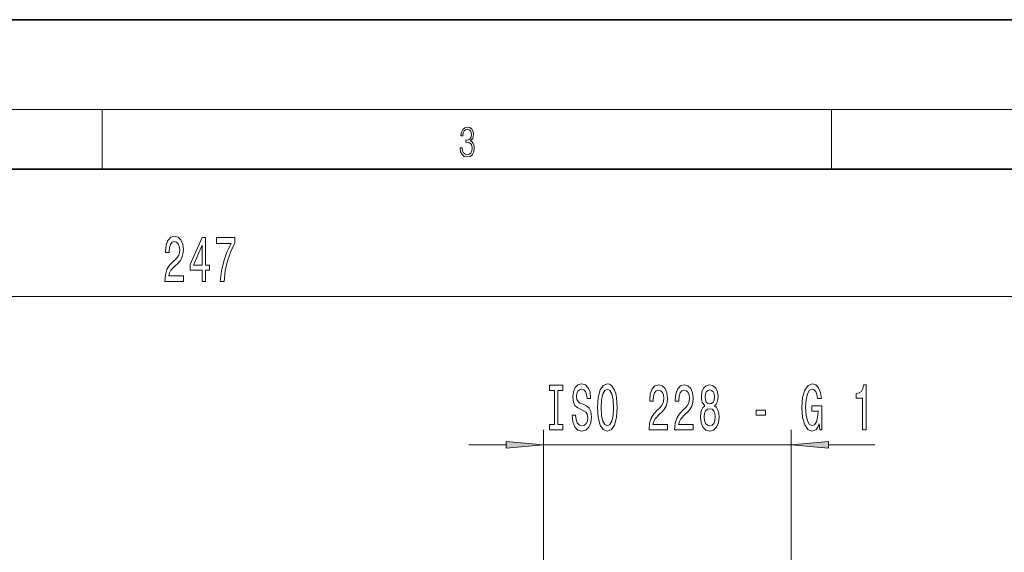
# Model space of a CAD drawing. Extents: x 0 to 420, y 0 to 297.
# Drawn here: x 112 to 178, y 261 to 297 of the extents above; entities that cross this region are included whole.
import ezdxf

# ---------------------------------------------------------------- set-up
doc = ezdxf.new("R2010")
doc.units = 0

msp = doc.modelspace()

# ---------------------------------------------------------------- linework, layer by layer
at = {"color": 7, "lineweight": 35}
for p, q in [((210, 297), (0, 297)), ((410, 287), (20, 287))]:
    msp.add_line(p, q, dxfattribs=at)
at = {"color": 7, "lineweight": 13}
for p, q in [((16, 291), (414, 291)), ((117.5, 287), (117.5, 291)), ((166.25, 287), (166.25, 291)), ((64.768, 278.496), (183.287, 278.496)), ((147.003, 258.164), (147.003, 269.562)), ((163.553, 258.164), (163.553, 269.562)), ((142.003, 268.562), (144.512, 268.562)), ((147.003, 268.562), (163.553, 268.562)), ((166.043, 268.562), (169.16, 268.562))]:
    msp.add_line(p, q, dxfattribs=at)
for points in [[(141.426, 288.431), (141.426, 288.426), (141.457, 288.17), (141.551, 287.981), (141.699, 287.861), (141.899, 287.819), (142.093, 287.861), (142.241, 287.975), (142.335, 288.159), (142.369, 288.401), (142.352, 288.573), (142.304, 288.715), (142.227, 288.821), (142.12, 288.89), (142.271, 289.06), (142.323, 289.316), (142.294, 289.522), (142.212, 289.68), (142.081, 289.783), (141.91, 289.819), (141.73, 289.778), (141.595, 289.666), (141.507, 289.483), (141.472, 289.241), (141.601, 289.241), (141.624, 289.422), (141.684, 289.558), (141.778, 289.641), (141.908, 289.672), (142.022, 289.644), (142.112, 289.572), (142.171, 289.458), (142.191, 289.316), (142.168, 289.152), (142.104, 289.038), (141.995, 288.965), (141.849, 288.943), (141.797, 288.946), (141.797, 288.804), (141.86, 288.807), (142.02, 288.782), (142.135, 288.707), (142.204, 288.581), (142.227, 288.406), (142.204, 288.22), (142.139, 288.081), (142.033, 287.995), (141.891, 287.967), (141.755, 287.997), (141.653, 288.089), (141.588, 288.234), (141.568, 288.431)], [(121.684, 279.496), (122.921, 279.496), (122.921, 279.868), (121.943, 279.868), (121.997, 280.071), (122.091, 280.24), (122.379, 280.547), (122.532, 280.676), (122.703, 280.862), (122.825, 281.078), (122.895, 281.333), (122.921, 281.623), (122.877, 281.986), (122.755, 282.271), (122.568, 282.453), (122.327, 282.518), (122.078, 282.444), (121.888, 282.241), (121.767, 281.917), (121.725, 281.489), (121.725, 281.428), (121.961, 281.428), (121.961, 281.463), (121.984, 281.757), (122.054, 281.973), (122.166, 282.111), (122.314, 282.159), (122.464, 282.116), (122.576, 282.008), (122.648, 281.839), (122.674, 281.627), (122.656, 281.428), (122.607, 281.26), (122.524, 281.113), (122.41, 280.983), (122.257, 280.845), (122.003, 280.577), (121.824, 280.292), (121.717, 279.946), (121.684, 279.509)], [(124.17, 279.496), (124.404, 279.496), (124.404, 280.24), (124.661, 280.24), (124.661, 280.586), (124.404, 280.586), (124.404, 282.431), (124.168, 282.431), (123.379, 280.62), (123.379, 280.24), (124.17, 280.24)], [(125.379, 279.496), (125.641, 279.496), (125.726, 280.209), (125.877, 280.875), (126.089, 281.493), (126.367, 282.073), (126.367, 282.431), (125.132, 282.431), (125.132, 282.038), (126.118, 282.038), (125.833, 281.454), (125.617, 280.845), (125.467, 280.197)], [(123.597, 280.586), (124.17, 281.93), (124.17, 280.586)], [(147.723, 269.925), (147.391, 269.925), (147.391, 269.562), (148.294, 269.562), (148.294, 269.925), (147.962, 269.925), (147.962, 272.199), (148.294, 272.199), (148.294, 272.562), (147.391, 272.562), (147.391, 272.199), (147.723, 272.199)], [(149.144, 270.552), (148.908, 270.552), (148.96, 270.094), (149.09, 269.757), (149.289, 269.554), (149.559, 269.48), (149.826, 269.549), (150.026, 269.74), (150.153, 270.038), (150.2, 270.431), (150.161, 270.786), (150.052, 271.015), (149.875, 271.166), (149.639, 271.279), (149.437, 271.361), (149.305, 271.456), (149.23, 271.594), (149.206, 271.81), (149.23, 272.005), (149.297, 272.152), (149.401, 272.251), (149.543, 272.286), (149.689, 272.242), (149.803, 272.126), (149.878, 271.931), (149.914, 271.668), (150.15, 271.668), (150.15, 271.676), (150.109, 272.083), (149.987, 272.385), (149.795, 272.575), (149.536, 272.64), (149.302, 272.575), (149.121, 272.394), (149.004, 272.113), (148.962, 271.75), (148.996, 271.425), (149.095, 271.205), (149.25, 271.058), (149.463, 270.946), (149.673, 270.846), (149.831, 270.751), (149.927, 270.613), (149.961, 270.388), (149.93, 270.159), (149.849, 269.986), (149.728, 269.878), (149.569, 269.843), (149.393, 269.891), (149.258, 270.029), (149.173, 270.254)], [(150.599, 271.062), (150.645, 270.388), (150.78, 269.891), (150.99, 269.584), (151.265, 269.48), (151.537, 269.584), (151.75, 269.891), (151.882, 270.388), (151.932, 271.062), (151.882, 271.732), (151.825, 272.005), (151.75, 272.23), (151.537, 272.536), (151.408, 272.614), (151.265, 272.645), (150.988, 272.536), (150.778, 272.234), (150.645, 271.737)], [(154.055, 269.562), (155.292, 269.562), (155.292, 269.934), (154.314, 269.934), (154.369, 270.137), (154.462, 270.306), (154.75, 270.613), (154.903, 270.742), (155.074, 270.928), (155.196, 271.145), (155.266, 271.4), (155.292, 271.689), (155.248, 272.052), (155.126, 272.338), (154.94, 272.519), (154.698, 272.584), (154.449, 272.51), (154.26, 272.307), (154.138, 271.983), (154.097, 271.555), (154.097, 271.495), (154.333, 271.495), (154.333, 271.529), (154.356, 271.823), (154.426, 272.039), (154.537, 272.178), (154.685, 272.225), (154.836, 272.182), (154.947, 272.074), (155.02, 271.905), (155.046, 271.693), (155.028, 271.495), (154.978, 271.326), (154.895, 271.179), (154.781, 271.049), (154.628, 270.911), (154.374, 270.643), (154.195, 270.358), (154.089, 270.012), (154.055, 269.575)], [(155.766, 269.562), (157.004, 269.562), (157.004, 269.934), (156.026, 269.934), (156.08, 270.137), (156.174, 270.306), (156.462, 270.613), (156.615, 270.742), (156.786, 270.928), (156.908, 271.145), (156.978, 271.4), (157.004, 271.689), (156.96, 272.052), (156.838, 272.338), (156.651, 272.519), (156.41, 272.584), (156.161, 272.51), (155.971, 272.307), (155.849, 271.983), (155.808, 271.555), (155.808, 271.495), (156.044, 271.495), (156.044, 271.529), (156.067, 271.823), (156.137, 272.039), (156.249, 272.178), (156.397, 272.225), (156.547, 272.182), (156.659, 272.074), (156.731, 271.905), (156.757, 271.693), (156.739, 271.495), (156.69, 271.326), (156.607, 271.179), (156.493, 271.049), (156.34, 270.911), (156.085, 270.643), (155.907, 270.358), (155.8, 270.012), (155.766, 269.575)], [(157.789, 271.179), (157.657, 271.058), (157.566, 270.889), (157.509, 270.678), (157.491, 270.423), (157.532, 270.038), (157.652, 269.74), (157.846, 269.549), (158.111, 269.476), (158.373, 269.549), (158.567, 269.74), (158.686, 270.038), (158.731, 270.423), (158.71, 270.678), (158.655, 270.889), (158.562, 271.058), (158.432, 271.179), (158.536, 271.283), (158.609, 271.425), (158.653, 271.598), (158.668, 271.81), (158.627, 272.117), (158.518, 272.364), (158.342, 272.523), (158.111, 272.584), (157.877, 272.523), (157.701, 272.364), (157.589, 272.117), (157.55, 271.81), (157.563, 271.598), (157.608, 271.425)], [(165.431, 269.964), (165.475, 269.562), (165.605, 269.562), (165.605, 271.183), (164.948, 271.183), (164.948, 270.816), (165.353, 270.816), (165.353, 270.79), (165.322, 270.392), (165.239, 270.098), (165.112, 269.913), (164.954, 269.852), (164.777, 269.93), (164.64, 270.163), (164.552, 270.548), (164.52, 271.075), (164.549, 271.598), (164.637, 271.983), (164.777, 272.217), (164.967, 272.299), (165.096, 272.255), (165.203, 272.134), (165.28, 271.931), (165.325, 271.659), (165.581, 271.659), (165.514, 272.074), (165.387, 272.385), (165.208, 272.575), (164.982, 272.645), (164.686, 272.536), (164.463, 272.221), (164.321, 271.724), (164.271, 271.062), (164.321, 270.397), (164.463, 269.9), (164.674, 269.584), (164.938, 269.48), (165.086, 269.515), (165.218, 269.601), (165.332, 269.753)], [(168.332, 269.562), (168.568, 269.562), (168.568, 272.584), (168.392, 272.584), (168.345, 272.32), (168.252, 272.143), (168.109, 272.039), (167.912, 272.005), (167.912, 271.698), (168.332, 271.698)], [(150.848, 271.062), (150.876, 271.585), (150.962, 271.97), (151.094, 272.204), (151.265, 272.286), (151.434, 272.204), (151.566, 271.966), (151.652, 271.581), (151.683, 271.062), (151.652, 270.539), (151.566, 270.155), (151.434, 269.921), (151.265, 269.843), (151.094, 269.921), (150.962, 270.155), (150.876, 270.535)], [(157.797, 271.776), (157.818, 271.966), (157.88, 272.113), (157.978, 272.204), (158.111, 272.238), (158.24, 272.204), (158.339, 272.113), (158.401, 271.966), (158.425, 271.776), (158.401, 271.581), (158.339, 271.43), (158.24, 271.33), (158.111, 271.3), (157.978, 271.335), (157.88, 271.43), (157.818, 271.581)], [(157.74, 270.431), (157.763, 270.66), (157.838, 270.833), (157.955, 270.946), (158.111, 270.985), (158.264, 270.946), (158.38, 270.833), (158.456, 270.66), (158.482, 270.431), (158.456, 270.185), (158.38, 269.999), (158.264, 269.878), (158.111, 269.839), (157.955, 269.878), (157.838, 269.999), (157.763, 270.185)], [(161.22, 270.552), (161.847, 270.552), (161.847, 270.894), (161.22, 270.894)], [(144.512, 268.344), (147.003, 268.562), (144.512, 268.78)], [(166.043, 268.78), (163.553, 268.562), (166.043, 268.344)]]:
    msp.add_lwpolyline(points, close=True, dxfattribs=at)
for points in [[(144.512, 268.344), (147.003, 268.562), (144.512, 268.344), (144.512, 268.78)], [(166.043, 268.78), (163.553, 268.562), (166.043, 268.78), (166.043, 268.344)]]:
    msp.add_solid(points, dxfattribs=at)

doc.saveas('drawing.dxf')
